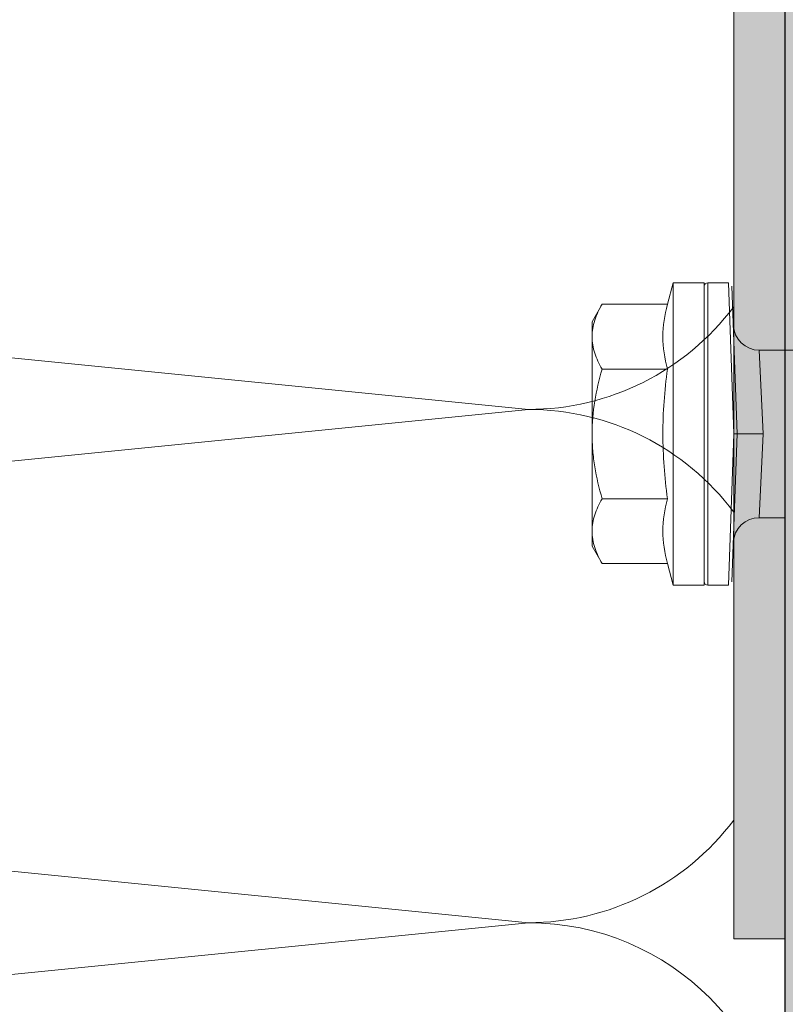
# Model space of a CAD drawing. Units: millimetres. Extents: x 1700 to 5607, y 737 to 3394.
# Drawn here: x 2093 to 2138, y 1433 to 1491 of the extents above; entities that cross this region are included whole.
import ezdxf

# ---------------------------------------------------------------- set-up
doc = ezdxf.new("R2010")
doc.units = ezdxf.units.MM
doc.layers.add('90%', color=7, linetype='Continuous', transparency=0.9)
for name, color, linetype, lineweight in [('Bemaßung', 250, 'Continuous', 13), ('Breite Volllinie', 7, 'Continuous', 30), ('Schmale Volllinie_Grau', 252, 'Continuous', 13), ('Schmale Volllinie_Rot', 1, 'Continuous', 13)]:
    doc.layers.add(name, color=color, linetype=linetype, lineweight=lineweight)

# ---------------------------------------------------------------- blocks, each defined once
blk = doc.blocks.new('HRD')
at = {"layer": 'Schmale Volllinie_Rot'}
for p, q in [((4.602, 4.834), (4.265, 3.578)), ((6.419, 4.834), (4.602, 4.834)), ((4.602, -3.998), (4.602, 4.834)), ((6.419, -3.998), (6.419, 4.834)), ((6.419, 4.632), (6.419, -3.998)), ((7.833, 4.834), (6.62, 4.834)), ((6.62, -12.829), (6.62, 4.834)), ((7.833, 4.834), (8.134, -3.998)), ((8.336, -3.998), (8.035, 4.639)), ((0.444, 3.578), (-0.142, 2.563)), ((0.444, 3.578), (4.265, 3.578)), ((-0.142, 1.684), (-0.142, 2.563)), ((-0.142, -3.998), (-0.142, 1.684)), ((18.013, 0.897), (9.627, 0.897)), ((9.851, -3.998), (9.627, 0.897)), ((0.444, -0.21), (4.265, -0.21)), ((6.419, -3.998), (6.419, -0.061)), ((-0.142, -9.679), (-0.142, -3.998)), ((4.602, -12.829), (4.602, -3.998)), ((6.419, -3.998), (6.419, -12.627)), ((6.419, -12.829), (6.419, -3.998)), ((6.419, -7.934), (6.419, -3.998)), ((7.833, -12.829), (8.134, -3.998)), ((8.336, -3.998), (8.035, -12.635)), ((9.851, -3.998), (9.627, -8.893)), ((0.444, -7.786), (4.265, -7.786)), ((9.627, -8.893), (11.172, -8.893)), ((-0.142, -10.558), (-0.142, -9.679)), ((-0.142, -10.558), (0.444, -11.573)), ((0.444, -11.573), (4.265, -11.573)), ((4.265, -11.573), (4.602, -12.829)), ((4.602, -12.829), (6.419, -12.829)), ((6.62, -12.829), (7.833, -12.829))]:
    blk.add_line(p, q, dxfattribs=at)
for centre, radius, start, end in [((6.62, 4.632), 0.202, 90, 180), ((9.627, 2.411), 1.514, 182, 270.07987), ((9.627, -10.407), 1.514, 89.92705, 178), ((6.62, -12.627), 0.202, 180, 270)]:
    blk.add_arc(centre, radius, start, end, dxfattribs=at)
for points, knots in [([(-0.142, 1.684), (-0.142, 1.845), (-0.128, 2.006), (-0.075, 2.325), (-0.035, 2.484), (0.118, 2.957), (0.265, 3.269), (0.444, 3.578)], [0, 0, 0, 0, 0.25, 0.25, 0.5, 0.5, 1, 1, 1, 1]), ([(0.444, -0.21), (0.265, 0.1), (0.118, 0.412), (-0.086, 1.043), (-0.142, 1.361), (-0.142, 1.684)], [0, 0, 0, 0, 0.5, 0.5, 1, 1, 1, 1]), ([(-0.142, -3.998), (-0.142, -3.357), (-0.087, -2.721), (0.117, -1.457), (0.266, -0.827), (0.444, -0.21)], [0, 0, 0, 0, 0.5, 0.5, 1, 1, 1, 1]), ([(4.265, -7.786), (4.097, -6.528), (3.994, -5.268), (3.993, -3.373), (4.018, -2.741), (4.112, -1.475), (4.181, -0.84), (4.265, -0.21)], [0, 0, 0, 0, 0.5, 0.5, 0.75, 0.75, 1, 1, 1, 1]), ([(0.444, -7.786), (0.267, -7.173), (0.12, -6.552), (-0.034, -5.605), (-0.074, -5.286), (-0.128, -4.642), (-0.142, -4.319), (-0.142, -3.998)], [0, 0, 0, 0, 0.5, 0.5, 0.75, 0.75, 1, 1, 1, 1]), ([(8.339, -3.998), (8.334, -3.998), (8.314, -3.998), (8.24, -3.998), (8.188, -3.998), (8.134, -3.998)], [0, 0, 0, 0, 0.5, 0.5, 1, 1, 1, 1]), ([(9.851, -3.998), (9.751, -3.998), (9.653, -3.998), (9.459, -3.998), (9.363, -3.998), (9.18, -3.998), (9.093, -3.998), (8.928, -3.998), (8.85, -3.998), (8.641, -3.998), (8.528, -3.998), (8.376, -3.998), (8.332, -3.998), (8.339, -3.998)], [0, 0, 0, 0, 0.125, 0.125, 0.25, 0.25, 0.375, 0.375, 0.5, 0.5, 0.75, 0.75, 1, 1, 1, 1]), ([(-0.142, -9.679), (-0.142, -9.519), (-0.128, -9.357), (-0.075, -9.038), (-0.035, -8.879), (0.118, -8.406), (0.265, -8.095), (0.444, -7.786)], [0, 0, 0, 0, 0.25, 0.25, 0.5, 0.5, 1, 1, 1, 1]), ([(0.444, -11.573), (0.265, -11.263), (0.118, -10.951), (-0.086, -10.321), (-0.142, -10.002), (-0.142, -9.679)], [0, 0, 0, 0, 0.5, 0.5, 1, 1, 1, 1])]:
    blk.add_open_spline(points, degree=3, knots=knots, dxfattribs=at)
for points in [[(4.265, -0.21), (4.096, 0.421), (3.89, 1.684), (4.096, 2.946), (4.265, 3.578)], [(4.265, -11.573), (4.096, -10.942), (3.89, -9.679), (4.096, -8.417), (4.265, -7.786)]]:
    blk.add_open_spline(points, degree=3, dxfattribs=at)

msp = doc.modelspace()

# ---------------------------------------------------------------- hatches: boundary and pattern name
at = {"layer": '90%'}
h = msp.add_hatch(color=256, dxfattribs=at)
h.dxf.hatch_style = 1
h.paths.add_polyline_path([(2138.115, 1501.952, 0.416068), (2136.489, 1503.325), (1836.958, 1503.325, 0.412362), (1835.593, 1501.709), (1835.593, 1442.234), (1838.593, 1442.234), (1838.593, 1500.325), (2135.115, 1500.325), (2135.115, 1436.825), (2138.115, 1436.825)])
h = msp.add_hatch(color=256, dxfattribs=at)
h.dxf.hatch_style = 1
h.paths.add_polyline_path([(2138.115, 1107.763), (2263.115, 1107.763), (2263.115, 1500.325), (2138.115, 1500.325)])

# ---------------------------------------------------------------- linework, layer by layer
at = {"layer": 'Breite Volllinie'}
msp.add_line((2138.115, 1500.325), (2138.115, 1107.763), dxfattribs=at)
at = {"layer": 'Schmale Volllinie_Grau'}
for p, q in [((2138.115, 1436.825), (2138.115, 1529.381)), ((1973.115, 1482.763), (2123.115, 1467.763)), ((2123.115, 1467.763), (1973.115, 1452.763)), ((1973.115, 1452.763), (2123.115, 1437.763)), ((2123.115, 1437.763), (1973.115, 1422.763))]:
    msp.add_line(p, q, dxfattribs=at)
msp.add_lwpolyline([(2138.115, 1501.952, 0.416068), (2136.489, 1503.325), (1836.958, 1503.325, 0.412362), (1835.593, 1501.709), (1835.593, 1442.234), (1838.593, 1442.234), (1838.593, 1500.325), (2135.115, 1500.325), (2135.115, 1436.825), (2138.115, 1436.825)], format="xyb", dxfattribs=at)
for centre, start, end in [((2123.115, 1482.763), 270, 323.1301), ((2123.115, 1452.763), 36.8699, 90), ((2123.115, 1452.763), 270, 323.1301), ((2123.115, 1422.763), 270, 90)]:
    msp.add_arc(centre, 15, start, end, dxfattribs=at)

# ---------------------------------------------------------------- block references
at = {"layer": 'Bemaßung'}
msp.add_blockref('HRD', (2126.981, 1470.33), dxfattribs=at)

doc.saveas('drawing.dxf')
